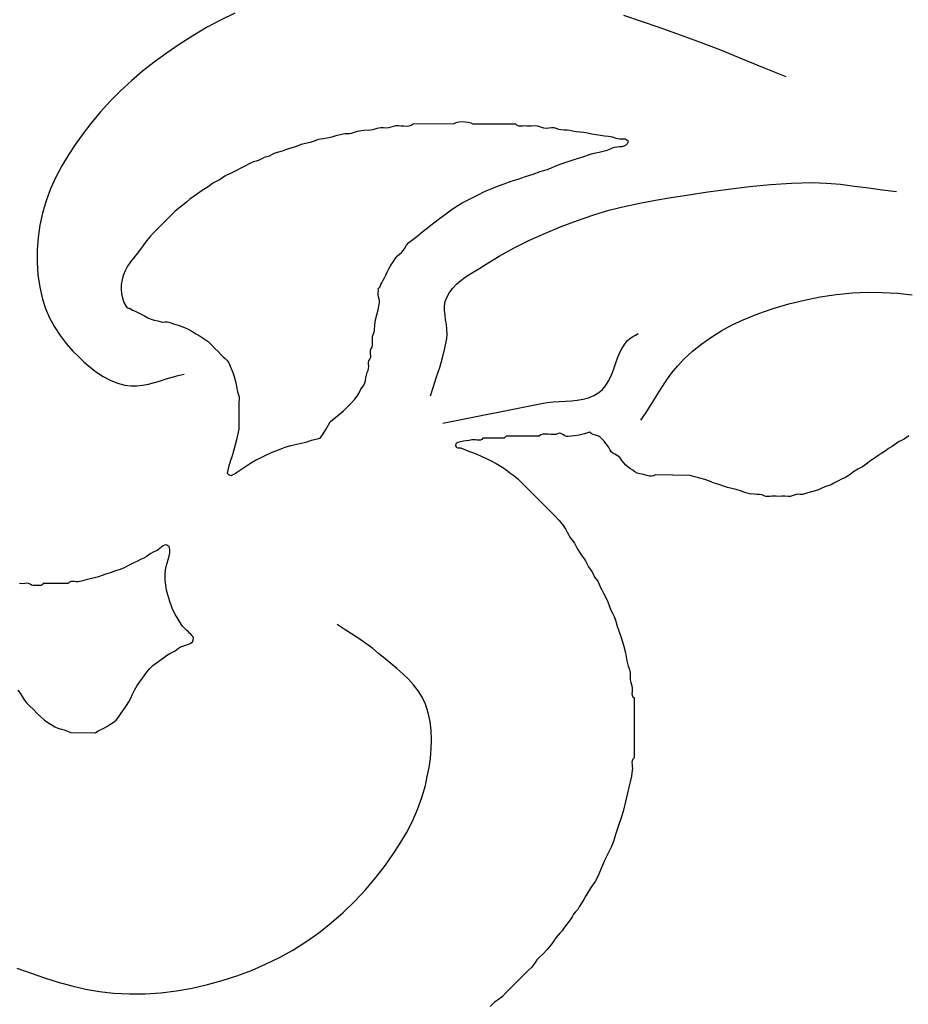
# Model space of a CAD drawing. Extents: x -3.1 to 59.9, y -6.9 to 8.1.
# Drawn here: x 8.9 to 11.5, y -3.8 to -1 of the extents above; entities that cross this region are included whole.
import ezdxf

# ---------------------------------------------------------------- set-up
doc = ezdxf.new("R2010")
doc.units = 0
doc.header["$MEASUREMENT"] = 0
doc.layers.add('Vector Layer 1', color=7, linetype='Continuous', lineweight=30)

msp = doc.modelspace()

# ---------------------------------------------------------------- linework, layer by layer
at = {"layer": 'Vector Layer 1', "color": 18, "lineweight": 30, "true_color": 0x000000}
for points in [[(9.5634, -0.9723), (9.5217, -0.9925), (9.4809, -1.0145), (9.441, -1.0382), (9.402, -1.0632), (9.3639, -1.0894), (9.3639, -1.0894), (9.3295, -1.1146), (9.2959, -1.1409), (9.2632, -1.1685), (9.2317, -1.1974), (9.2015, -1.2275), (9.1728, -1.259), (9.1458, -1.2919), (9.1458, -1.2919), (9.1235, -1.3215), (9.1019, -1.3519), (9.0814, -1.3831), (9.0622, -1.4151), (9.0447, -1.448), (9.0293, -1.4817), (9.0161, -1.5162), (9.0057, -1.5515), (9.0057, -1.5515), (8.9981, -1.5865), (8.993, -1.6221), (8.9903, -1.6582), (8.9901, -1.6943), (8.9926, -1.7303), (8.9977, -1.7659), (9.0057, -1.8007), (9.0057, -1.8007), (9.0147, -1.8284), (9.0264, -1.8553), (9.0405, -1.8813), (9.0566, -1.906), (9.0745, -1.9294), (9.0939, -1.9513), (9.0939, -1.9513), (9.1099, -1.9675), (9.1266, -1.9834), (9.1442, -1.9985), (9.1627, -2.0124), (9.1819, -2.0249), (9.202, -2.0356), (9.2228, -2.0441), (9.2445, -2.0499), (9.2445, -2.0499), (9.2616, -2.0521), (9.2787, -2.0521), (9.2958, -2.0503), (9.3129, -2.0469), (9.3301, -2.0426), (9.3472, -2.0376), (9.3644, -2.0323), (9.3815, -2.0271), (9.3987, -2.0225), (9.4158, -2.0188)], [(11.1603, -1.1569), (11.0971, -1.1316), (11.0341, -1.1058), (10.971, -1.0802), (10.9076, -1.0555), (10.8436, -1.0323), (10.8436, -1.0323), (10.7924, -1.0145), (10.7411, -0.9965), (10.6897, -0.9789)], [(10.2538, -1.2941), (10.2474, -1.291), (10.2394, -1.2889), (10.2303, -1.2879), (10.2209, -1.2878), (10.2118, -1.2887), (10.2037, -1.2905), (10.1971, -1.2933), (10.1971, -1.2933), (10.0797, -1.2941), (10.0797, -1.2941), (10.074, -1.298), (10.0673, -1.2999), (10.06, -1.3005), (10.0524, -1.3002), (10.0445, -1.2995), (10.0368, -1.2988), (10.0368, -1.2988), (10.029, -1.2992), (10.0219, -1.3008), (10.015, -1.303), (10.0081, -1.3049), (10.0008, -1.3059), (9.9928, -1.3052), (9.9928, -1.3052), (9.986, -1.3046), (9.9798, -1.3054), (9.974, -1.3071), (9.9683, -1.309), (9.9625, -1.3106), (9.9562, -1.3111), (9.9562, -1.3111), (9.9364, -1.3121), (9.9174, -1.3155), (9.8997, -1.3213), (9.8997, -1.3213), (9.8955, -1.3221), (9.8907, -1.3221), (9.8859, -1.3218), (9.8814, -1.322), (9.8814, -1.322), (9.8685, -1.3247), (9.856, -1.3282), (9.8436, -1.3317), (9.8436, -1.3317), (9.8307, -1.3342), (9.8177, -1.3363), (9.8048, -1.339), (9.7928, -1.3431), (9.7928, -1.3431), (9.7808, -1.3473), (9.7682, -1.3503), (9.7556, -1.3533), (9.7436, -1.3575), (9.7436, -1.3575), (9.7325, -1.3615), (9.7211, -1.3648), (9.71, -1.3688), (9.71, -1.3688), (9.6999, -1.3725), (9.6895, -1.3753), (9.6791, -1.3784), (9.6694, -1.3832), (9.6694, -1.3832), (9.6626, -1.3864), (9.6554, -1.3886), (9.6481, -1.3908), (9.6412, -1.3941), (9.6412, -1.3941), (9.6333, -1.3981), (9.6251, -1.4009), (9.6167, -1.4036), (9.6087, -1.4072), (9.6087, -1.4072), (9.5863, -1.4189), (9.5638, -1.4299), (9.5638, -1.4299), (9.5563, -1.4338), (9.5489, -1.4378), (9.5411, -1.441), (9.5411, -1.441), (9.5338, -1.4446), (9.5271, -1.4494), (9.5204, -1.4542), (9.5132, -1.4581), (9.5132, -1.4581), (9.5036, -1.4629), (9.4946, -1.469), (9.4856, -1.4752), (9.4856, -1.4752), (9.4686, -1.4862), (9.4521, -1.4977), (9.4521, -1.4977), (9.4424, -1.5047), (9.4327, -1.5117), (9.4236, -1.5194), (9.4236, -1.5194), (9.4122, -1.5288), (9.4004, -1.5374), (9.3893, -1.5468), (9.3893, -1.5468), (9.3724, -1.5636), (9.3557, -1.5806), (9.3557, -1.5806), (9.3425, -1.5936), (9.329, -1.6066), (9.3168, -1.6202), (9.3168, -1.6202), (9.3044, -1.6363), (9.2925, -1.6525), (9.2925, -1.6525), (9.2771, -1.6731), (9.2607, -1.6932), (9.2607, -1.6932), (9.2519, -1.7056), (9.2451, -1.7189), (9.2399, -1.7328), (9.2399, -1.7328), (9.2364, -1.7455), (9.2342, -1.7587), (9.2335, -1.7721), (9.2344, -1.7855), (9.2371, -1.7984), (9.2418, -1.8107), (9.2486, -1.822), (9.2486, -1.822), (9.25, -1.8251), (9.2523, -1.8264), (9.2549, -1.8268), (9.2576, -1.8271), (9.2598, -1.828), (9.2598, -1.828), (9.2669, -1.8325), (9.2746, -1.8361), (9.282, -1.8398), (9.282, -1.8398), (9.2917, -1.8447), (9.3016, -1.8495), (9.3112, -1.8548), (9.3112, -1.8548), (9.3202, -1.8589), (9.3298, -1.8615), (9.3396, -1.8636), (9.3492, -1.8665), (9.3492, -1.8665), (9.3546, -1.8674), (9.3606, -1.867), (9.3666, -1.8666), (9.3721, -1.8677), (9.3721, -1.8677), (9.3854, -1.8725), (9.399, -1.8766), (9.4127, -1.881), (9.4127, -1.881), (9.4259, -1.8868), (9.4383, -1.8939), (9.4505, -1.9013), (9.4505, -1.9013), (9.4625, -1.9083), (9.4742, -1.9156), (9.4855, -1.924), (9.496, -1.9341), (9.496, -1.9341), (9.5053, -1.9437), (9.5148, -1.9529), (9.5239, -1.9624), (9.5239, -1.9624), (9.5292, -1.9677), (9.5348, -1.9728), (9.5403, -1.978), (9.5448, -1.9836), (9.5478, -1.9899), (9.5478, -1.9899), (9.552, -2.0017), (9.5568, -2.0131), (9.5614, -2.0247), (9.5614, -2.0247), (9.5654, -2.0392), (9.5682, -2.0543), (9.571, -2.0694), (9.5751, -2.0839), (9.5751, -2.0839), (9.5745, -2.1074), (9.5746, -2.1307), (9.5746, -2.1307), (9.5746, -2.1775), (9.5746, -2.1775), (9.5679, -2.2081), (9.5603, -2.238), (9.5603, -2.238), (9.5554, -2.2548), (9.5499, -2.2714), (9.5447, -2.2881), (9.5405, -2.305), (9.5405, -2.305), (9.5444, -2.3092), (9.5484, -2.3112), (9.5525, -2.3115), (9.5565, -2.3104), (9.5605, -2.3084), (9.5644, -2.3059), (9.568, -2.3034), (9.568, -2.3034), (9.5881, -2.2901), (9.6081, -2.2766), (9.6081, -2.2766), (9.6226, -2.2679), (9.6376, -2.2605), (9.6526, -2.2531), (9.6526, -2.2531), (9.6708, -2.2446), (9.6897, -2.2371), (9.7087, -2.2302), (9.7087, -2.2302), (9.7256, -2.2251), (9.7429, -2.2211), (9.7603, -2.2174), (9.7603, -2.2174), (9.7729, -2.214), (9.7851, -2.2099), (9.7974, -2.2062), (9.8102, -2.2036), (9.8102, -2.2036), (9.8189, -2.1911), (9.8268, -2.1786), (9.8341, -2.1651), (9.8341, -2.1651), (9.8396, -2.1568), (9.8465, -2.1497), (9.8543, -2.1434), (9.8625, -2.1374), (9.8704, -2.1315), (9.8776, -2.125), (9.8776, -2.125), (9.8887, -2.1141), (9.9005, -2.1027), (9.9111, -2.0912), (9.9111, -2.0912), (9.9175, -2.0819), (9.923, -2.0721), (9.9285, -2.0622), (9.9349, -2.053), (9.9349, -2.053), (9.9389, -2.0459), (9.9412, -2.0378), (9.9427, -2.0294), (9.9441, -2.0211), (9.9465, -2.0135), (9.9465, -2.0135), (9.9489, -2.0078), (9.9506, -2.002), (9.9512, -1.9957), (9.9503, -1.9885), (9.9503, -1.9885), (9.95, -1.9839), (9.9514, -1.9799), (9.9535, -1.9764), (9.9555, -1.9728), (9.9567, -1.9689), (9.9567, -1.9689), (9.9567, -1.9642), (9.9561, -1.9594), (9.9556, -1.9545), (9.9558, -1.9501), (9.9574, -1.9462), (9.9574, -1.9462), (9.9607, -1.9399), (9.9621, -1.9329), (9.9622, -1.9253), (9.9614, -1.9174), (9.9614, -1.9174), (9.9616, -1.9116), (9.9632, -1.9065), (9.9652, -1.9017), (9.967, -1.8967), (9.9677, -1.8911), (9.9677, -1.8911), (9.9685, -1.8755), (9.971, -1.8609), (9.9745, -1.8467), (9.9783, -1.8322), (9.9816, -1.8168), (9.9816, -1.8168), (9.9825, -1.8108), (9.9824, -1.8059), (9.9813, -1.801), (9.979, -1.7946), (9.979, -1.7946), (9.9779, -1.7886), (9.9784, -1.7829), (9.9792, -1.7772), (9.9787, -1.7713), (9.9787, -1.7713), (9.9825, -1.7675), (9.9847, -1.7631), (9.9863, -1.7584), (9.9887, -1.7537), (9.9887, -1.7537), (9.9928, -1.7464), (9.9962, -1.739), (10.0001, -1.7314), (10.0001, -1.7314), (10.0046, -1.7225), (10.0088, -1.7136), (10.0136, -1.7048), (10.0136, -1.7048), (10.0292, -1.6815), (10.0292, -1.6815), (10.0343, -1.6757), (10.0403, -1.6703), (10.0465, -1.6651), (10.052, -1.6594), (10.0559, -1.6529), (10.0559, -1.6529), (10.0607, -1.6444), (10.0673, -1.6373), (10.0749, -1.6311), (10.0829, -1.6252), (10.0905, -1.6192), (10.0905, -1.6192), (10.1037, -1.6083), (10.1174, -1.5977), (10.1308, -1.5866), (10.1308, -1.5866), (10.1434, -1.5767), (10.1564, -1.5674), (10.1691, -1.5575), (10.1691, -1.5575), (10.1821, -1.5477), (10.1956, -1.5389), (10.2088, -1.5298), (10.2088, -1.5298), (10.2217, -1.5219), (10.2353, -1.5153), (10.2488, -1.5087), (10.2488, -1.5087), (10.2678, -1.499), (10.2868, -1.4895), (10.2868, -1.4895), (10.3052, -1.481), (10.324, -1.4736), (10.3429, -1.4665), (10.3429, -1.4665), (10.3632, -1.4597), (10.3835, -1.4531), (10.3835, -1.4531), (10.4053, -1.4457), (10.4272, -1.4385), (10.4272, -1.4385), (10.4473, -1.4316), (10.4676, -1.4253), (10.4676, -1.4253), (10.4805, -1.4205), (10.4929, -1.4148), (10.5058, -1.4101), (10.5058, -1.4101), (10.5261, -1.4037), (10.5462, -1.3968), (10.5462, -1.3968), (10.5716, -1.3884), (10.5967, -1.38), (10.5967, -1.38), (10.6075, -1.377), (10.619, -1.3748), (10.6305, -1.3726), (10.6414, -1.3696), (10.6511, -1.3651), (10.6511, -1.3651), (10.6567, -1.3626), (10.6633, -1.361), (10.6704, -1.3601), (10.6777, -1.3593), (10.6847, -1.3584), (10.6911, -1.3568), (10.6966, -1.3542), (10.7007, -1.3502), (10.7031, -1.3445), (10.7031, -1.3445), (10.6985, -1.3401), (10.6937, -1.3378), (10.6886, -1.3371), (10.6834, -1.3371), (10.6782, -1.3373), (10.6731, -1.337), (10.6682, -1.3355), (10.6682, -1.3355), (10.6575, -1.332), (10.6459, -1.3301), (10.6341, -1.3288), (10.6225, -1.3272), (10.6225, -1.3272), (10.6099, -1.3251), (10.5971, -1.323), (10.5845, -1.3204), (10.5845, -1.3204), (10.5737, -1.3185), (10.5626, -1.3177), (10.5515, -1.3166), (10.541, -1.3141), (10.541, -1.3141), (10.5334, -1.3122), (10.5255, -1.3115), (10.5174, -1.3112), (10.5093, -1.3108), (10.5015, -1.3096), (10.4943, -1.307), (10.4943, -1.307), (10.4878, -1.305), (10.4806, -1.3047), (10.473, -1.3053), (10.4653, -1.3062), (10.4653, -1.3062), (10.4585, -1.3059), (10.4525, -1.3042), (10.4466, -1.302), (10.4407, -1.3001), (10.4343, -1.2994), (10.4343, -1.2994), (10.4213, -1.2999), (10.4086, -1.2995), (10.4086, -1.2995), (10.4031, -1.2994), (10.3973, -1.2999), (10.3914, -1.3002), (10.3859, -1.2998), (10.3811, -1.298), (10.3771, -1.2942), (10.3771, -1.2942), (10.3155, -1.2941), (10.3155, -1.2941), (10.2538, -1.2941)], [(10.1658, -2.16), (10.4513, -2.1029), (10.4513, -2.1029), (10.4682, -2.1004), (10.4855, -2.0989), (10.503, -2.0978), (10.5206, -2.097), (10.5381, -2.0958), (10.5552, -2.094), (10.5719, -2.0911), (10.588, -2.0867), (10.6032, -2.0804), (10.6175, -2.0718), (10.6175, -2.0718), (10.6281, -2.0625), (10.6371, -2.0519), (10.6446, -2.04), (10.651, -2.0272), (10.6567, -2.0137), (10.6619, -1.9997), (10.6669, -1.9856), (10.6721, -1.9715), (10.6777, -1.9578), (10.6842, -1.9447), (10.6917, -1.9324), (10.7006, -1.9212), (10.7006, -1.9212), (10.7075, -1.915), (10.7154, -1.91), (10.7236, -1.9053), (10.7317, -1.9004)], [(8.9345, -2.9337), (8.9409, -2.9428), (8.9468, -2.9521), (8.953, -2.9613), (8.9599, -2.9703), (8.9681, -2.9787), (8.9681, -2.9787), (8.9797, -2.9897), (8.9907, -3.001), (9.0019, -3.0123), (9.0019, -3.0123), (9.0113, -3.0204), (9.0212, -3.0273), (9.0314, -3.0334), (9.0417, -3.0395), (9.0417, -3.0395), (9.0504, -3.0436), (9.0595, -3.0465), (9.0689, -3.049), (9.078, -3.0521), (9.0865, -3.0566), (9.0865, -3.0566), (9.1591, -3.0571), (9.1591, -3.0571), (9.1669, -3.0516), (9.1754, -3.0475), (9.1839, -3.0436), (9.1919, -3.039), (9.1919, -3.039), (9.2009, -3.0331), (9.2101, -3.027), (9.2188, -3.0203), (9.2264, -3.0121), (9.2264, -3.0121), (9.2342, -3.0008), (9.2414, -2.9897), (9.249, -2.9785), (9.249, -2.9785), (9.2558, -2.9677), (9.2616, -2.9566), (9.2668, -2.9453), (9.2723, -2.934), (9.2723, -2.934), (9.2803, -2.9199), (9.2896, -2.9066), (9.2896, -2.9066), (9.2983, -2.8948), (9.3068, -2.883), (9.3162, -2.8717), (9.3162, -2.8717), (9.3257, -2.8627), (9.3359, -2.8547), (9.3464, -2.8471), (9.3567, -2.8396), (9.3567, -2.8396), (9.3654, -2.833), (9.3744, -2.8272), (9.3842, -2.8226), (9.3842, -2.8226), (9.3898, -2.8196), (9.3949, -2.8158), (9.3999, -2.8118), (9.4054, -2.8085), (9.4054, -2.8085), (9.4125, -2.8058), (9.4198, -2.8036), (9.4269, -2.8013), (9.4337, -2.7981), (9.4399, -2.7933), (9.4399, -2.7933), (9.4425, -2.7875), (9.4428, -2.7827), (9.4414, -2.7786), (9.4386, -2.775), (9.4352, -2.7717), (9.4317, -2.7685), (9.4286, -2.7651), (9.4286, -2.7651), (9.4232, -2.7595), (9.4171, -2.7539), (9.4114, -2.7483), (9.4072, -2.7422), (9.4072, -2.7422), (9.4017, -2.7328), (9.3955, -2.7237), (9.39, -2.7143), (9.39, -2.7143), (9.3817, -2.6959), (9.3746, -2.6769), (9.3687, -2.6579), (9.3687, -2.6579), (9.3655, -2.6444), (9.3629, -2.6299), (9.3614, -2.6149), (9.3611, -2.6), (9.3624, -2.5856), (9.3624, -2.5856), (9.3645, -2.5757), (9.3672, -2.5655), (9.3702, -2.5553), (9.3727, -2.5453), (9.3743, -2.5356), (9.3744, -2.5265), (9.3724, -2.5181)], [(9.3724, -2.5181), (9.3682, -2.5143), (9.364, -2.513), (9.3597, -2.5136), (9.3553, -2.5158), (9.351, -2.5189), (9.3466, -2.5224), (9.3422, -2.5259), (9.3379, -2.5288), (9.3335, -2.5307), (9.3335, -2.5307), (9.3266, -2.5336), (9.3198, -2.5379), (9.313, -2.5428), (9.3062, -2.5474), (9.2991, -2.5509), (9.2991, -2.5509), (9.29, -2.5549), (9.281, -2.5596), (9.272, -2.5642), (9.272, -2.5642), (9.2573, -2.5713), (9.2428, -2.5789), (9.2428, -2.5789), (9.2305, -2.5844), (9.2175, -2.5885), (9.2046, -2.5926), (9.2046, -2.5926), (9.1862, -2.599), (9.1676, -2.6051), (9.1483, -2.6099), (9.1483, -2.6099), (9.1351, -2.6132), (9.1222, -2.6169), (9.1087, -2.6195), (9.1087, -2.6195), (9.1037, -2.6196), (9.0984, -2.6191), (9.0931, -2.6187), (9.0882, -2.6191), (9.0839, -2.6209), (9.0805, -2.6247), (9.0805, -2.6247), (9.0076, -2.6248), (9.0076, -2.6248), (9.0046, -2.6286), (9.001, -2.6303), (8.9969, -2.6307), (8.9924, -2.6304), (8.9878, -2.6301), (8.9833, -2.6305), (8.9833, -2.6305), (8.9783, -2.6306), (8.9738, -2.6292), (8.9696, -2.627), (8.9652, -2.625), (8.9605, -2.6238), (8.9551, -2.6243), (8.9551, -2.6243), (8.9466, -2.6256), (8.9389, -2.6251)], [(8.9319, -3.7388), (8.9727, -3.7538), (8.9727, -3.7538), (9.0115, -3.7671), (9.0509, -3.7796), (9.0906, -3.7906), (9.1307, -3.8), (9.1711, -3.8071), (9.2119, -3.8115), (9.2119, -3.8115), (9.2574, -3.8136), (9.3032, -3.8131), (9.3489, -3.8101), (9.3944, -3.8047), (9.4395, -3.7969), (9.484, -3.7868), (9.484, -3.7868), (9.5268, -3.7749), (9.5692, -3.7611), (9.611, -3.7454), (9.652, -3.7278), (9.6921, -3.7082), (9.731, -3.6866), (9.7686, -3.663), (9.7686, -3.663), (9.8061, -3.6365), (9.8422, -3.608), (9.8769, -3.5776), (9.9101, -3.5455), (9.9416, -3.5118), (9.9715, -3.4767), (9.9996, -3.4403), (9.9996, -3.4403), (10.021, -3.4101), (10.0413, -3.3789), (10.0602, -3.3467), (10.0773, -3.3136), (10.0924, -3.2797), (10.1051, -3.2449), (10.115, -3.2094), (10.115, -3.2094), (10.1207, -3.1836), (10.1256, -3.1574), (10.1295, -3.1307), (10.132, -3.1039), (10.1329, -3.0772), (10.1319, -3.0507), (10.1288, -3.0246), (10.1233, -2.999), (10.115, -2.9743), (10.115, -2.9743), (10.1056, -2.9544), (10.0941, -2.9358), (10.0806, -2.9184), (10.0657, -2.9018), (10.0496, -2.8861), (10.0326, -2.871), (10.0151, -2.8564), (9.9973, -2.842), (9.9797, -2.8278), (9.9624, -2.8135), (9.9624, -2.8135), (9.9429, -2.7981), (9.9224, -2.7839), (9.9014, -2.7704), (9.8802, -2.7571), (9.8593, -2.7434)]]:
    msp.add_lwpolyline(points, dxfattribs=at)
at = {"layer": 'Vector Layer 1', "color": 18, "lineweight": 30, "true_color": 0x000000, "extrusion": (0, 0, -1)}
for points in [[(-10.1303, -2.0813), (-10.1386, -2.0538), (-10.1476, -2.0263), (-10.1566, -1.9989), (-10.1649, -1.9713), (-10.1719, -1.9434), (-10.177, -1.9152), (-10.177, -1.9152), (-10.1779, -1.9019), (-10.1773, -1.8884), (-10.1758, -1.8747), (-10.1738, -1.8611), (-10.172, -1.8475), (-10.1708, -1.834), (-10.1709, -1.8209), (-10.1728, -1.8081), (-10.177, -1.7958), (-10.177, -1.7958), (-10.1847, -1.782), (-10.1942, -1.7694), (-10.2052, -1.758), (-10.2175, -1.7474), (-10.2306, -1.7376), (-10.2443, -1.7284), (-10.2583, -1.7195), (-10.2724, -1.7109), (-10.2861, -1.7023), (-10.2861, -1.7023), (-10.3286, -1.6765), (-10.3723, -1.6525), (-10.4171, -1.6303), (-10.4626, -1.6098), (-10.5089, -1.5908), (-10.5556, -1.5732), (-10.6028, -1.5569), (-10.6028, -1.5569), (-10.6468, -1.5437), (-10.6914, -1.5324), (-10.7364, -1.5229), (-10.7818, -1.5145), (-10.8273, -1.507), (-10.8727, -1.4998), (-10.8727, -1.4998), (-10.933, -1.4906), (-10.9934, -1.482), (-11.0539, -1.4745), (-11.1146, -1.4686), (-11.1753, -1.4648), (-11.2362, -1.4635), (-11.2362, -1.4635), (-11.277, -1.4649), (-11.3177, -1.4684), (-11.3584, -1.4733), (-11.399, -1.4789), (-11.4396, -1.4845), (-11.4802, -1.4895)], [(-10.7393, -2.1517), (-10.7545, -2.1293), (-10.7691, -2.1064), (-10.7834, -2.0832), (-10.7979, -2.0602), (-10.8128, -2.0376), (-10.8285, -2.0157), (-10.8455, -1.9948), (-10.8639, -1.9752), (-10.8639, -1.9752), (-10.8893, -1.952), (-10.9163, -1.9304), (-10.9445, -1.9105), (-10.9739, -1.8922), (-11.0042, -1.8757), (-11.0353, -1.861), (-11.0353, -1.861), (-11.0785, -1.8433), (-11.1226, -1.8279), (-11.1676, -1.8147), (-11.2132, -1.8036), (-11.2592, -1.7947), (-11.3055, -1.7878), (-11.352, -1.7831), (-11.352, -1.7831), (-11.3954, -1.7809), (-11.4389, -1.7813), (-11.4824, -1.784), (-11.5258, -1.7887)], [(-11.5154, -2.1969), (-11.5087, -2.2017), (-11.502, -2.2067), (-11.4947, -2.2104), (-11.4947, -2.2104), (-11.4874, -2.2138), (-11.4806, -2.2183), (-11.4739, -2.2231), (-11.467, -2.2275), (-11.467, -2.2275), (-11.4571, -2.2339), (-11.4473, -2.2409), (-11.4374, -2.2473), (-11.4374, -2.2473), (-11.4283, -2.2531), (-11.4193, -2.2595), (-11.41, -2.2652), (-11.41, -2.2652), (-11.4026, -2.27), (-11.3956, -2.2758), (-11.3886, -2.2815), (-11.3813, -2.2864), (-11.3813, -2.2864), (-11.3682, -2.2938), (-11.3554, -2.3017), (-11.3429, -2.3105), (-11.3429, -2.3105), (-11.3321, -2.3173), (-11.3209, -2.3228), (-11.3096, -2.328), (-11.2988, -2.3342), (-11.2988, -2.3342), (-11.2902, -2.3385), (-11.2812, -2.3416), (-11.2721, -2.3446), (-11.2636, -2.3488), (-11.2636, -2.3488), (-11.2541, -2.3535), (-11.2439, -2.3566), (-11.2334, -2.359), (-11.2231, -2.3617), (-11.2131, -2.3654), (-11.2131, -2.3654), (-11.2076, -2.3667), (-11.2013, -2.3666), (-11.195, -2.3661), (-11.195, -2.3661), (-11.189, -2.3668), (-11.1834, -2.3688), (-11.178, -2.3711), (-11.1722, -2.3728), (-11.1658, -2.3726), (-11.1658, -2.3726), (-11.1568, -2.3717), (-11.148, -2.372), (-11.1395, -2.3725), (-11.1309, -2.3719), (-11.1309, -2.3719), (-11.1251, -2.3715), (-11.1191, -2.372), (-11.113, -2.3726), (-11.1071, -2.373), (-11.1017, -2.3725), (-11.0968, -2.3705), (-11.0968, -2.3705), (-11.0902, -2.3676), (-11.0829, -2.3667), (-11.0753, -2.3666), (-11.0677, -2.3664), (-11.0677, -2.3664), (-11.0539, -2.3645), (-11.0407, -2.361), (-11.0279, -2.3566), (-11.0279, -2.3566), (-11.0157, -2.3529), (-11.0031, -2.3498), (-10.9906, -2.3466), (-10.9785, -2.3425), (-10.9785, -2.3425), (-10.9651, -2.3377), (-10.9514, -2.3336), (-10.9379, -2.3287), (-10.9379, -2.3287), (-10.9242, -2.3238), (-10.91, -2.3199), (-10.8958, -2.316), (-10.8821, -2.3114), (-10.8821, -2.3114), (-10.7814, -2.3104), (-10.7814, -2.3104), (-10.7763, -2.3132), (-10.7704, -2.3141), (-10.7639, -2.3134), (-10.757, -2.3118), (-10.7499, -2.3098), (-10.743, -2.308), (-10.7363, -2.3068), (-10.7363, -2.3068), (-10.729, -2.3049), (-10.7223, -2.3014), (-10.7158, -2.2969), (-10.7094, -2.2921), (-10.7029, -2.2877), (-10.7029, -2.2877), (-10.696, -2.2822), (-10.6901, -2.2753), (-10.6846, -2.268), (-10.6793, -2.261), (-10.6738, -2.2554), (-10.6738, -2.2554), (-10.6691, -2.2525), (-10.6637, -2.25), (-10.6584, -2.2472), (-10.6537, -2.2435), (-10.6503, -2.2382), (-10.6503, -2.2382), (-10.6453, -2.2286), (-10.6392, -2.2201), (-10.6322, -2.2119), (-10.6246, -2.2034), (-10.6246, -2.2034), (-10.6194, -2.1991), (-10.6136, -2.1965), (-10.6075, -2.1947), (-10.6015, -2.193), (-10.5957, -2.1906), (-10.5905, -2.1868), (-10.5905, -2.1868), (-10.5756, -2.1914), (-10.561, -2.1947), (-10.5457, -2.1971), (-10.5289, -2.1991), (-10.5289, -2.1991), (-10.5237, -2.1987), (-10.5192, -2.1969), (-10.5152, -2.1944), (-10.5115, -2.1918), (-10.5078, -2.1898), (-10.5039, -2.1891), (-10.4996, -2.1905), (-10.4996, -2.1905), (-10.4932, -2.1928), (-10.4861, -2.1935), (-10.4787, -2.1931), (-10.4711, -2.1923), (-10.4636, -2.1917), (-10.4565, -2.192), (-10.45, -2.1938), (-10.4444, -2.1978), (-10.4444, -2.1978), (-10.3492, -2.1981), (-10.3492, -2.1981), (-10.3436, -2.2037), (-10.3436, -2.2037), (-10.2818, -2.2037), (-10.2818, -2.2037), (-10.2787, -2.2075), (-10.2746, -2.2093), (-10.2698, -2.2098), (-10.2647, -2.2095), (-10.2595, -2.2089), (-10.2545, -2.2086), (-10.25, -2.209), (-10.25, -2.209), (-10.2421, -2.2105), (-10.2337, -2.2116), (-10.2252, -2.2127), (-10.2169, -2.2143), (-10.2094, -2.2167), (-10.203, -2.2205), (-10.203, -2.2205), (-10.2028, -2.2256), (-10.204, -2.2289), (-10.2063, -2.2307), (-10.2094, -2.2315), (-10.2128, -2.2318), (-10.2164, -2.2321), (-10.2197, -2.2328), (-10.2197, -2.2328), (-10.2313, -2.2373), (-10.2427, -2.2421), (-10.2544, -2.2464), (-10.2544, -2.2464), (-10.2656, -2.2507), (-10.2763, -2.2558), (-10.2871, -2.2607), (-10.2871, -2.2607), (-10.3042, -2.2682), (-10.3206, -2.2774), (-10.3206, -2.2774), (-10.3301, -2.283), (-10.3393, -2.2884), (-10.3481, -2.2948), (-10.3481, -2.2948), (-10.3599, -2.3037), (-10.3717, -2.3121), (-10.3829, -2.3216), (-10.3829, -2.3216), (-10.3997, -2.3384), (-10.4165, -2.3553), (-10.4165, -2.3553), (-10.4362, -2.3749), (-10.4559, -2.3945), (-10.4559, -2.3945), (-10.4726, -2.4114), (-10.4896, -2.4281), (-10.4896, -2.4281), (-10.5021, -2.4408), (-10.5127, -2.4542), (-10.522, -2.4683), (-10.522, -2.4683), (-10.5259, -2.4756), (-10.5296, -2.4831), (-10.534, -2.4903), (-10.534, -2.4903), (-10.5407, -2.4992), (-10.5471, -2.5082), (-10.5522, -2.5177), (-10.5522, -2.5177), (-10.5564, -2.5258), (-10.5617, -2.5336), (-10.5668, -2.5413), (-10.5668, -2.5413), (-10.5728, -2.5504), (-10.579, -2.5594), (-10.5839, -2.569), (-10.5839, -2.569), (-10.5876, -2.5763), (-10.5925, -2.583), (-10.5973, -2.5897), (-10.6008, -2.597), (-10.6008, -2.597), (-10.6044, -2.6043), (-10.6093, -2.6111), (-10.6142, -2.6178), (-10.6178, -2.625), (-10.6178, -2.625), (-10.6217, -2.6344), (-10.6265, -2.6433), (-10.6311, -2.6523), (-10.6311, -2.6523), (-10.6375, -2.6651), (-10.6437, -2.6781), (-10.6487, -2.6916), (-10.6487, -2.6916), (-10.6525, -2.7015), (-10.6574, -2.711), (-10.6622, -2.7206), (-10.6658, -2.7309), (-10.6658, -2.7309), (-10.6706, -2.7479), (-10.6764, -2.7646), (-10.6822, -2.7814), (-10.6822, -2.7814), (-10.6892, -2.8033), (-10.695, -2.8257), (-10.6991, -2.8491), (-10.6991, -2.8491), (-10.7006, -2.8567), (-10.7028, -2.8639), (-10.7053, -2.8709), (-10.7074, -2.8782), (-10.7085, -2.8858), (-10.7081, -2.8942), (-10.7081, -2.8942), (-10.708, -2.9016), (-10.7095, -2.9083), (-10.7116, -2.9146), (-10.7136, -2.9211), (-10.7146, -2.9279), (-10.7146, -2.9279), (-10.7144, -2.933), (-10.7139, -2.9383), (-10.7136, -2.9435), (-10.7141, -2.9484), (-10.7159, -2.9527), (-10.7196, -2.9561), (-10.7196, -2.9561), (-10.7197, -3.043), (-10.7197, -3.043), (-10.7197, -3.1301), (-10.7197, -3.1301), (-10.7159, -3.1338), (-10.714, -3.1384), (-10.7135, -3.1436), (-10.7137, -3.1491), (-10.7143, -3.1548), (-10.7147, -3.1604), (-10.7145, -3.1657), (-10.7145, -3.1657), (-10.7119, -3.1824), (-10.7088, -3.1988), (-10.7047, -3.2149), (-10.7047, -3.2149), (-10.6993, -3.2355), (-10.6949, -3.2566), (-10.6903, -3.2776), (-10.6845, -3.298), (-10.6845, -3.298), (-10.6731, -3.3316), (-10.6731, -3.3316), (-10.6663, -3.3518), (-10.6598, -3.372), (-10.6598, -3.372), (-10.6546, -3.3865), (-10.6478, -3.4002), (-10.6478, -3.4002), (-10.6411, -3.4136), (-10.6343, -3.4269), (-10.6343, -3.4269), (-10.6287, -3.4383), (-10.6242, -3.4501), (-10.6197, -3.4619), (-10.6144, -3.4733), (-10.6144, -3.4733), (-10.6066, -3.4876), (-10.5975, -3.5016), (-10.5975, -3.5016), (-10.5883, -3.5151), (-10.5803, -3.5292), (-10.5803, -3.5292), (-10.5739, -3.5401), (-10.5671, -3.5507), (-10.5609, -3.5616), (-10.5609, -3.5616), (-10.5563, -3.569), (-10.5504, -3.5759), (-10.5445, -3.5829), (-10.5399, -3.5904), (-10.5399, -3.5904), (-10.5347, -3.599), (-10.5284, -3.6071), (-10.5219, -3.615), (-10.5162, -3.6234), (-10.5162, -3.6234), (-10.5111, -3.6306), (-10.5049, -3.6374), (-10.4986, -3.644), (-10.4933, -3.6511), (-10.4933, -3.6511), (-10.481, -3.6689), (-10.467, -3.6858), (-10.467, -3.6858), (-10.4562, -3.6972), (-10.4443, -3.708), (-10.4443, -3.708), (-10.4382, -3.7149), (-10.4334, -3.7224), (-10.4286, -3.7298), (-10.4224, -3.7367), (-10.4224, -3.7367), (-10.4126, -3.7458), (-10.4034, -3.7551), (-10.3942, -3.7646), (-10.3942, -3.7646), (-10.38, -3.7785), (-10.3661, -3.7926), (-10.3661, -3.7926), (-10.3567, -3.8019), (-10.3473, -3.811), (-10.3383, -3.8209), (-10.3383, -3.8209), (-10.3328, -3.8261), (-10.3269, -3.83), (-10.3209, -3.8336), (-10.3151, -3.8377), (-10.3098, -3.843), (-10.3098, -3.843), (-10.3032, -3.8496)]]:
    msp.add_lwpolyline(points, dxfattribs=at)

doc.saveas('drawing.dxf')
